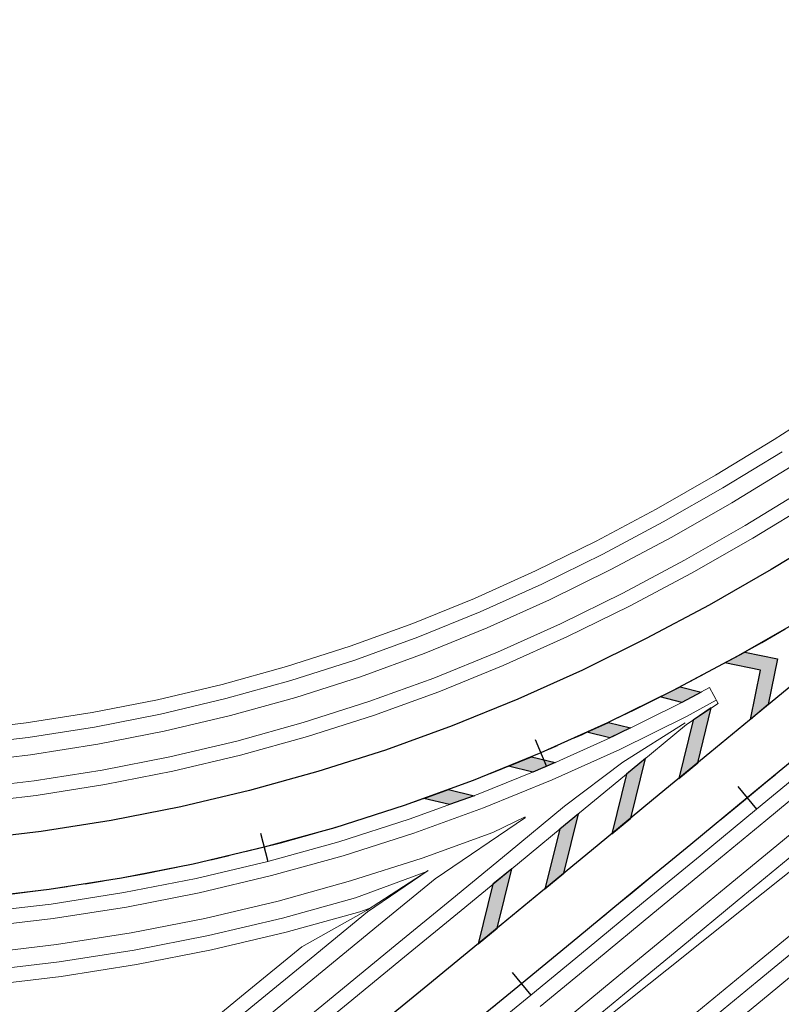
# Model space of a CAD drawing. Units: millimetres. Extents: x 525013 to 527637, y 4706580 to 4708239.
# Drawn here: x 526215 to 526268, y 4707493 to 4707560 of the extents above; entities that cross this region are included whole.
import ezdxf

# ---------------------------------------------------------------- set-up
doc = ezdxf.new("R2010")
doc.units = ezdxf.units.MM
doc.linetypes.add('EJE', pattern=[8.75, 5, -1.25, 1.25, -1.25])
for name, color, linetype in [('CEBREADO', 5, 'Continuous'), ('L31', 61, 'Continuous'), ('L40', 9, 'Continuous'), ('S11', 51, 'Continuous')]:
    doc.layers.add(name, color=color, linetype=linetype)
for name, color, linetype, lineweight in [('L39', 4, 'Continuous', 0), ('L53', 5, 'EJE', 0), ('L81', 5, 'Continuous', 0)]:
    doc.layers.add(name, color=color, linetype=linetype, lineweight=lineweight)

# ---------------------------------------------------------------- blocks, each defined once
blk = doc.blocks.new('S11')
at = {"color": 7}
blk.add_line((0, -1), (0, 1), dxfattribs=at)
blk = doc.blocks.new('enlace')
at = {"layer": 'CEBREADO'}
h = blk.add_hatch(color=242, dxfattribs=at)
h.paths.add_polyline_path([(555742.484, 4705114.262), (555743.225, 4705114.14), (555743.088, 4705113.308), (555741.916, 4705112.34), (555742.076, 4705113.315), (555741.315, 4705113.44)])
h.paths.add_polyline_path([(555738.239, 4705111.362), (555739.171, 4705111.213), (555738.962, 4705109.899), (555737.795, 4705108.936), (555738.026, 4705110.383), (555737.025, 4705110.543)])
h.paths.add_polyline_path([(555733.825, 4705108.487), (555735.122, 4705108.279), (555734.837, 4705106.492), (555733.67, 4705105.529), (555733.977, 4705107.45), (555732.552, 4705107.677)])
h.paths.add_polyline_path([(555729.209, 4705105.644), (555731.074, 4705105.346), (555730.713, 4705103.088), (555729.546, 4705102.125), (555729.928, 4705104.516), (555727.859, 4705104.847)])
h.paths.add_polyline_path([(555724.672, 4705103.024), (555726.917, 4705102.567), (555726.278, 4705099.427), (555725.052, 4705098.416), (555725.738, 4705101.787), (555723.312, 4705102.28)])
h.paths.add_polyline_path([(555720.243, 4705100.644), (555721.696, 4705100.285), (555720.375, 4705099.582), (555718.877, 4705099.952)])
h.paths.add_polyline_path([(555715.348, 4705098.212), (555716.854, 4705097.84), (555715.447, 4705097.158), (555713.875, 4705097.546)])
h.paths.add_polyline_path([(555710.093, 4705095.869), (555711.704, 4705095.471), (555710.168, 4705094.82), (555708.517, 4705095.228)])
h.paths.add_polyline_path([(555704.41, 4705093.632), (555706.155, 4705093.201), (555704.466, 4705092.588), (555702.721, 4705093.019)])
h.paths.add_polyline_path([(555707.728, 4705084.14), (555708.733, 4705088.206), (555707.44, 4705087.141), (555706.435, 4705083.076)])
h.paths.add_polyline_path([(555712.3, 4705087.903), (555713.305, 4705091.97), (555712.012, 4705090.905), (555711.007, 4705086.838)])
h.paths.add_polyline_path([(555716.873, 4705091.671), (555717.879, 4705095.741), (555716.586, 4705094.674), (555715.58, 4705090.604)])
h.paths.add_polyline_path([(555721.448, 4705095.443), (555722.376, 4705099.2), (555721.139, 4705098.363), (555720.154, 4705094.375)])
at = {"layer": 'CEBREADO', "color": 242, "flags": 128}
for points in [[(555724.672, 4705103.024), (555726.917, 4705102.567), (555726.278, 4705099.427), (555725.052, 4705098.416), (555725.738, 4705101.787), (555723.312, 4705102.28)], [(555720.243, 4705100.644), (555721.696, 4705100.285), (555720.375, 4705099.582), (555718.877, 4705099.952)], [(555721.448, 4705095.443), (555722.376, 4705099.2), (555721.139, 4705098.363), (555720.154, 4705094.375)], [(555715.348, 4705098.212), (555716.854, 4705097.84), (555715.447, 4705097.158), (555713.875, 4705097.546)], [(555710.093, 4705095.869), (555711.704, 4705095.471), (555710.168, 4705094.82), (555708.517, 4705095.228)], [(555716.873, 4705091.671), (555717.879, 4705095.741), (555716.586, 4705094.674), (555715.58, 4705090.604)], [(555704.41, 4705093.632), (555706.155, 4705093.201), (555704.466, 4705092.588), (555702.721, 4705093.019)], [(555712.3, 4705087.903), (555713.305, 4705091.97), (555712.012, 4705090.905), (555711.007, 4705086.838)], [(555707.728, 4705084.14), (555708.733, 4705088.206), (555707.44, 4705087.141), (555706.435, 4705083.076)]]:
    blk.add_lwpolyline(points, close=True, dxfattribs=at)
at = {"layer": 'L31', "color": 242, "flags": 128}
for points in [[(555778.199, 4705146.437), (555774.57, 4705143.548), (555776.748, 4705140.808), (555776.451, 4705140.57), (555772.546, 4705137.425), (555768.645, 4705134.278), (555764.754, 4705131.122), (555760.874, 4705127.954), (555757.002, 4705124.779), (555753.136, 4705121.6), (555749.275, 4705118.416), (555745.418, 4705115.232), (555741.564, 4705112.048), (555737.708, 4705108.864), (555733.854, 4705105.68), (555729.997, 4705102.498), (555726.143, 4705099.315), (555722.286, 4705096.134), (555718.429, 4705092.953), (555714.572, 4705089.774), (555710.713, 4705086.596), (555706.855, 4705083.42), (555702.992, 4705080.246), (555699.131, 4705077.074)], [(555778.949, 4705137.446), (555775.049, 4705134.317), (555771.16, 4705131.174), (555767.28, 4705128.021), (555763.407, 4705124.858), (555759.541, 4705121.688), (555755.679, 4705118.512), (555751.821, 4705115.332), (555747.965, 4705112.148), (555744.11, 4705108.964), (555740.255, 4705105.78), (555736.4, 4705102.596), (555732.544, 4705099.413), (555728.689, 4705096.23), (555724.831, 4705093.048), (555720.973, 4705089.867), (555717.115, 4705086.687), (555713.255, 4705083.508), (555709.396, 4705080.332), (555705.532, 4705077.156)], [(555728.514, 4705105.221), (555724.173, 4705102.739), (555719.761, 4705100.387), (555715.276, 4705098.177), (555710.718, 4705096.124), (555706.087, 4705094.24), (555701.386, 4705092.535), (555696.624, 4705091.013), (555691.807, 4705089.675), (555686.942, 4705088.523), (555682.036, 4705087.559), (555677.096, 4705086.784), (555672.131, 4705086.2)], [(555730.663, 4705111.209), (555726.481, 4705108.666), (555722.237, 4705106.24), (555717.934, 4705103.946), (555713.569, 4705101.794), (555709.141, 4705099.799), (555704.651, 4705097.973), (555700.095, 4705096.321), (555695.48, 4705094.846), (555690.811, 4705093.549), (555686.096, 4705092.432), (555681.341, 4705091.499), (555676.552, 4705090.747), (555671.74, 4705090.18)], [(555765.072, 4705131.393), (555761.161, 4705128.277), (555757.23, 4705125.189), (555753.269, 4705122.138), (555749.271, 4705119.135), (555745.23, 4705116.191), (555741.138, 4705113.316), (555736.992, 4705110.521), (555732.785, 4705107.819), (555728.514, 4705105.221), (555724.173, 4705102.739), (555719.761, 4705100.387), (555715.276, 4705098.177), (555710.718, 4705096.124), (555706.087, 4705094.24), (555701.386, 4705092.535), (555696.624, 4705091.013), (555691.807, 4705089.675), (555686.942, 4705088.523), (555682.036, 4705087.559), (555677.096, 4705086.784), (555672.131, 4705086.2)]]:
    blk.add_lwpolyline(points, dxfattribs=at)
at = {"layer": 'L39', "color": 242, "flags": 128}
for points in [[(555727.852, 4705115.703), (555723.785, 4705113.23), (555719.673, 4705110.877), (555715.514, 4705108.661), (555711.307, 4705106.587), (555707.052, 4705104.67), (555702.749, 4705102.92), (555698.384, 4705101.337), (555693.963, 4705099.924), (555689.49, 4705098.682), (555684.975, 4705097.612), (555680.419, 4705096.717), (555675.832, 4705095.998), (555671.222, 4705095.456)], [(555781.322, 4705134.478), (555777.433, 4705131.357), (555773.553, 4705128.222), (555769.681, 4705125.075), (555765.815, 4705121.917), (555761.953, 4705118.751), (555758.095, 4705115.579), (555754.239, 4705112.401), (555750.385, 4705109.218), (555746.53, 4705106.035), (555742.675, 4705102.85), (555738.82, 4705099.666), (555734.963, 4705096.482), (555731.107, 4705093.299), (555727.249, 4705090.117), (555723.39, 4705086.935), (555719.531, 4705083.754), (555715.67, 4705080.575), (555711.81, 4705077.397)], [(555722.413, 4705076.383), (555726.272, 4705079.564), (555730.128, 4705082.745), (555733.986, 4705085.926), (555737.843, 4705089.108), (555741.7, 4705092.289), (555745.558, 4705095.47), (555749.415, 4705098.651), (555753.274, 4705101.833), (555757.134, 4705105.016), (555760.999, 4705108.2), (555764.868, 4705111.383), (555768.743, 4705114.566), (555772.623, 4705117.747), (555776.511, 4705120.924), (555780.405, 4705124.097)], [(555709.647, 4705091.765), (555707.451, 4705090.693), (555702.612, 4705088.938), (555697.711, 4705087.372), (555692.753, 4705085.995), (555687.747, 4705084.809), (555682.697, 4705083.817), (555677.612, 4705083.019), (555672.502, 4705082.417), (555667.373, 4705082.014), (555662.232, 4705081.807), (555657.085, 4705081.798), (555651.942, 4705081.988), (555646.812, 4705082.374), (555641.698, 4705082.958), (555636.611, 4705083.738), (555631.56, 4705084.712), (555626.549, 4705085.88), (555621.585, 4705087.242), (555616.68, 4705088.791), (555611.836, 4705090.528), (555607.062, 4705092.451)], [(555709.677, 4705091.721), (555703.487, 4705087.514), (555699.627, 4705084.34), (555695.768, 4705081.169), (555691.906, 4705078)]]:
    blk.add_lwpolyline(points, dxfattribs=at)
at = {"layer": 'L53', "color": 242, "flags": 128}
for points in [[(556111.3, 4705292.224), (556111.3, 4705292.224), (556111.3, 4705292.224), (556101.836, 4705289.843), (556092.389, 4705287.402), (556082.957, 4705284.898), (556073.542, 4705282.333), (556064.145, 4705279.708), (556054.764, 4705277.02), (556045.4, 4705274.272), (556036.056, 4705271.463), (556026.729, 4705268.594), (556024.824, 4705267.999), (556022.921, 4705267.403), (556021.019, 4705266.803), (556019.117, 4705266.201), (556017.216, 4705265.595), (556015.316, 4705264.987), (556013.418, 4705264.374), (556011.521, 4705263.759), (556009.624, 4705263.14), (556007.73, 4705262.517), (556005.835, 4705261.891), (556003.942, 4705261.26), (556002.052, 4705260.625), (556000.162, 4705259.987), (555998.274, 4705259.343), (555996.387, 4705258.696), (555994.502, 4705258.043), (555992.618, 4705257.387), (555990.736, 4705256.725), (555988.857, 4705256.058), (555986.978, 4705255.386), (555985.102, 4705254.709), (555985.102, 4705254.709), (555978.195, 4705252.166), (555971.316, 4705249.548), (555964.466, 4705246.86), (555957.644, 4705244.099), (555950.851, 4705241.267), (555944.088, 4705238.364), (555937.357, 4705235.389), (555930.656, 4705232.344), (555923.988, 4705229.229), (555917.354, 4705226.043), (555910.753, 4705222.789), (555904.187, 4705219.464), (555897.656, 4705216.072), (555891.161, 4705212.611), (555884.703, 4705209.081), (555878.282, 4705205.484), (555871.9, 4705201.82), (555865.557, 4705198.088), (555859.253, 4705194.291), (555852.988, 4705190.426), (555846.766, 4705186.497), (555840.585, 4705182.502), (555834.446, 4705178.443), (555828.351, 4705174.319), (555822.299, 4705170.131), (555816.291, 4705165.879), (555810.328, 4705161.566), (555808.748, 4705160.407), (555807.172, 4705159.244), (555805.599, 4705158.076), (555804.028, 4705156.905), (555802.461, 4705155.729), (555800.897, 4705154.549), (555799.335, 4705153.367), (555797.776, 4705152.18), (555796.22, 4705150.99), (555794.666, 4705149.795), (555793.115, 4705148.599), (555791.566, 4705147.399), (555790.021, 4705146.195), (555788.477, 4705144.989), (555786.936, 4705143.78), (555785.397, 4705142.568), (555783.858, 4705141.353), (555782.323, 4705140.136), (555780.79, 4705138.916), (555779.259, 4705137.695), (555777.73, 4705136.47), (555776.201, 4705135.244), (555774.675, 4705134.015), (555773.15, 4705132.785), (555771.627, 4705131.553), (555770.106, 4705130.319), (555768.585, 4705129.083), (555767.066, 4705127.846), (555765.548, 4705126.608), (555764.03, 4705125.369), (555762.515, 4705124.127), (555760.999, 4705122.885), (555759.485, 4705121.642), (555757.972, 4705120.398), (555756.459, 4705119.154), (555754.946, 4705117.908), (555753.435, 4705116.662), (555751.923, 4705115.416), (555750.412, 4705114.168), (555748.901, 4705112.92), (555747.391, 4705111.673), (555745.88, 4705110.425), (555744.358, 4705109.168), (555742.837, 4705107.912), (555741.315, 4705106.655), (555739.793, 4705105.398), (555738.272, 4705104.141), (555736.749, 4705102.885), (555735.228, 4705101.628), (555733.705, 4705100.372), (555732.184, 4705099.115), (555730.661, 4705097.859), (555729.139, 4705096.602), (555727.616, 4705095.346), (555726.094, 4705094.09), (555724.571, 4705092.834), (555723.049, 4705091.579), (555721.526, 4705090.323), (555720.003, 4705089.068), (555718.481, 4705087.812), (555716.957, 4705086.557), (555715.434, 4705085.302), (555713.91, 4705084.047), (555712.387, 4705082.793), (555710.862, 4705081.539), (555709.338, 4705080.285), (555707.814, 4705079.031), (555706.289, 4705077.778), (555704.765, 4705076.525), (555703.239, 4705075.272), (555701.714, 4705074.019), (555700.189, 4705072.767), (555698.663, 4705071.515), (555697.137, 4705070.263), (555695.61, 4705069.012), (555694.084, 4705067.761), (555692.557, 4705066.51), (555691.029, 4705065.26), (555689.502, 4705064.01), (555687.975, 4705062.761), (555686.446, 4705061.512), (555684.918, 4705060.263), (555683.389, 4705059.015), (555681.859, 4705057.767), (555680.33, 4705056.52), (555678.8, 4705055.273), (555677.27, 4705054.027), (555675.739, 4705052.781), (555674.208, 4705051.536), (555672.677, 4705050.291), (555671.145, 4705049.045), (555669.612, 4705047.802), (555668.079, 4705046.558), (555666.546, 4705045.316), (555665.013, 4705044.074), (555663.479, 4705042.832), (555661.943, 4705041.59), (555660.409, 4705040.35), (555658.873, 4705039.11), (555658.873, 4705039.11), (555644.639, 4705027.664), (555630.363, 4705016.268), (555616.046, 4705004.926), (555601.688, 4704993.636), (555587.287, 4704982.398), (555572.847, 4704971.213), (555571.343, 4704970.054), (555569.835, 4704968.901), (555568.319, 4704967.756), (555566.794, 4704966.625), (555565.255, 4704965.514), (555563.699, 4704964.425), (555562.124, 4704963.365), (555560.526, 4704962.338), (555558.905, 4704961.35), (555557.259, 4704960.406), (555555.584, 4704959.51), (555553.881, 4704958.67), (555552.149, 4704957.892), (555550.389, 4704957.181), (555548.601, 4704956.544), (555546.785, 4704955.988), (555546.785, 4704955.988), (555545.058, 4704955.542), (555543.311, 4704955.175), (555541.55, 4704954.885), (555539.778, 4704954.675), (555537.998, 4704954.543), (555536.215, 4704954.492), (555534.431, 4704954.52), (555532.649, 4704954.627), (555530.875, 4704954.814), (555529.11, 4704955.08), (555527.359, 4704955.423), (555525.625, 4704955.845), (555523.912, 4704956.344), (555522.223, 4704956.919), (555520.561, 4704957.569)], [(555776.748, 4705140.809), (555772.154, 4705137.101), (555770.62, 4705135.861), (555769.085, 4705134.623), (555767.55, 4705133.384), (555766.013, 4705132.148), (555764.474, 4705130.915), (555762.933, 4705129.684), (555761.388, 4705128.457), (555759.841, 4705127.234), (555758.289, 4705126.016), (555756.733, 4705124.803), (555755.173, 4705123.597), (555753.607, 4705122.397), (555752.037, 4705121.205), (555750.46, 4705120.02), (555748.876, 4705118.844), (555747.286, 4705117.677), (555745.689, 4705116.521), (555744.083, 4705115.374), (555742.47, 4705114.24), (555740.849, 4705113.117), (555739.218, 4705112.006), (555737.579, 4705110.91), (555735.931, 4705109.827), (555734.273, 4705108.758), (555732.605, 4705107.706), (555730.926, 4705106.669), (555729.237, 4705105.651), (555727.538, 4705104.649), (555725.828, 4705103.666), (555724.107, 4705102.703), (555722.375, 4705101.759), (555720.632, 4705100.836), (555718.877, 4705099.936), (555717.11, 4705099.058), (555715.333, 4705098.204), (555713.544, 4705097.374), (555711.743, 4705096.568), (555709.932, 4705095.789), (555708.108, 4705095.037), (555708.108, 4705095.037), (555705.122, 4705093.874), (555702.108, 4705092.784), (555699.069, 4705091.769), (555696.006, 4705090.83), (555692.92, 4705089.966), (555689.814, 4705089.179), (555686.689, 4705088.468), (555683.548, 4705087.835), (555680.392, 4705087.28), (555677.224, 4705086.801), (555674.044, 4705086.402), (555670.856, 4705086.082), (555667.66, 4705085.839), (555664.46, 4705085.675), (555661.257, 4705085.591), (555658.052, 4705085.585), (555654.849, 4705085.659), (555651.648, 4705085.811), (555648.451, 4705086.042), (555645.263, 4705086.352), (555642.081, 4705086.741), (555638.911, 4705087.208), (555635.753, 4705087.751), (555632.61, 4705088.374), (555629.482, 4705089.074), (555626.374, 4705089.85), (555623.285, 4705090.704), (555620.218, 4705091.632), (555617.175, 4705092.636), (555614.157, 4705093.715), (555611.168, 4705094.868), (555608.207, 4705096.094), (555605.277, 4705097.393), (555602.381, 4705098.763), (555599.52, 4705100.205), (555596.694, 4705101.716), (555593.906, 4705103.297), (555591.159, 4705104.947), (555588.453, 4705106.663), (555585.79, 4705108.445), (555583.172, 4705110.292), (555580.6, 4705112.205), (555578.076, 4705114.178), (555575.602, 4705116.214), (555573.178, 4705118.311), (555570.807, 4705120.466), (555568.489, 4705122.679), (555566.228, 4705124.949), (555564.022, 4705127.274), (555561.874, 4705129.652), (555559.786, 4705132.083), (555557.759, 4705134.564), (555555.792, 4705137.095), (555553.89, 4705139.673), (555552.051, 4705142.297), (555550.277, 4705144.966), (555548.569, 4705147.678), (555546.93, 4705150.431), (555545.358, 4705153.223), (555543.857, 4705156.054), (555542.424, 4705158.92), (555541.064, 4705161.822), (555539.774, 4705164.755), (555538.558, 4705167.72), (555537.415, 4705170.714), (555536.347, 4705173.735), (555535.353, 4705176.781), (555534.434, 4705179.851), (555533.591, 4705182.943), (555532.825, 4705186.054), (555532.392, 4705187.979), (555531.986, 4705189.909), (555531.609, 4705191.845), (555531.26, 4705193.786), (555530.936, 4705195.732), (555530.638, 4705197.681), (555530.365, 4705199.634), (555530.117, 4705201.591), (555529.893, 4705203.551), (555529.691, 4705205.513), (555529.511, 4705207.477), (555529.353, 4705209.443), (555529.215, 4705211.411), (555529.097, 4705213.379), (555528.998, 4705215.349), (555528.918, 4705217.32), (555528.856, 4705219.291), (555528.81, 4705221.263), (555528.78, 4705223.236), (555528.766, 4705225.208), (555528.767, 4705227.18), (555528.78, 4705229.153), (555528.808, 4705231.124), (555528.847, 4705233.097), (555528.898, 4705235.069), (555528.96, 4705237.04), (555529.031, 4705239.011), (555529.112, 4705240.982), (555529.201, 4705242.953), (555529.299, 4705244.922), (555529.402, 4705246.892), (555529.513, 4705248.861), (555529.628, 4705250.831), (555529.747, 4705252.799), (555529.871, 4705254.767), (555529.998, 4705256.736), (555530.127, 4705258.704), (555530.258, 4705260.672), (555530.39, 4705262.64)]]:
    blk.add_lwpolyline(points, dxfattribs=at)
at = {"layer": 'L81', "color": 242, "flags": 128}
for points in [[(555729.337, 4705113.329), (555725.209, 4705110.819), (555721.027, 4705108.427), (555716.792, 4705106.169), (555712.502, 4705104.055), (555708.155, 4705102.097), (555703.754, 4705100.307), (555699.288, 4705098.687), (555694.765, 4705097.242), (555690.188, 4705095.97), (555685.566, 4705094.875), (555680.905, 4705093.96), (555676.212, 4705093.223), (555671.496, 4705092.668)], [(555728.807, 4705114.176), (555724.7, 4705111.679), (555720.544, 4705109.302), (555716.336, 4705107.059), (555712.075, 4705104.959), (555707.762, 4705103.016), (555703.396, 4705101.24), (555698.965, 4705099.633), (555694.479, 4705098.2), (555689.939, 4705096.939), (555685.356, 4705095.853), (555680.732, 4705094.945), (555676.076, 4705094.214), (555671.399, 4705093.664)], [(555779.574, 4705136.665), (555775.676, 4705133.538), (555771.79, 4705130.397), (555767.912, 4705127.246), (555764.041, 4705124.084), (555760.176, 4705120.916), (555756.315, 4705117.741), (555752.458, 4705114.56), (555748.602, 4705111.376), (555744.747, 4705108.193), (555740.892, 4705105.008), (555737.037, 4705101.825), (555733.181, 4705098.641), (555729.325, 4705095.458), (555725.468, 4705092.277), (555721.608, 4705089.095), (555717.751, 4705085.916), (555713.891, 4705082.736), (555710.031, 4705079.559), (555706.167, 4705076.383)], [(555780.198, 4705135.884), (555776.304, 4705132.759), (555772.419, 4705129.621), (555768.544, 4705126.47), (555764.674, 4705123.31), (555760.811, 4705120.142), (555756.95, 4705116.968), (555753.094, 4705113.789), (555749.238, 4705110.606), (555745.384, 4705107.422), (555741.528, 4705104.238), (555737.674, 4705101.054), (555733.817, 4705097.871), (555729.962, 4705094.687), (555726.104, 4705091.505), (555722.245, 4705088.324), (555718.387, 4705085.143), (555714.526, 4705081.964), (555710.666, 4705078.787)], [(555721.014, 4705078.081), (555724.872, 4705081.261), (555728.729, 4705084.442), (555732.587, 4705087.624), (555736.443, 4705090.805), (555740.301, 4705093.986), (555744.158, 4705097.167), (555748.016, 4705100.348), (555751.874, 4705103.531), (555755.735, 4705106.714), (555759.601, 4705109.898), (555763.471, 4705113.083), (555767.348, 4705116.266), (555771.23, 4705119.449), (555775.119, 4705122.628), (555779.018, 4705125.804)], [(555721.649, 4705077.309), (555725.508, 4705080.49), (555729.364, 4705083.67), (555733.223, 4705086.852), (555737.079, 4705090.034), (555740.937, 4705093.214), (555744.794, 4705096.396), (555748.651, 4705099.577), (555752.51, 4705102.759), (555756.371, 4705105.942), (555760.236, 4705109.125), (555764.106, 4705112.31), (555767.982, 4705115.494), (555771.863, 4705118.675), (555775.752, 4705121.854), (555779.649, 4705125.029)], [(555722.723, 4705099.734), (555720.674, 4705098.608), (555716.13, 4705096.369), (555711.506, 4705094.286), (555706.805, 4705092.373), (555702.031, 4705090.642), (555697.196, 4705089.097), (555692.305, 4705087.739), (555687.365, 4705086.568), (555682.384, 4705085.589), (555677.367, 4705084.802), (555672.326, 4705084.209)], [(555722.267, 4705100.59), (555720.218, 4705099.498), (555715.703, 4705097.273), (555711.112, 4705095.205), (555706.446, 4705093.306), (555701.709, 4705091.588), (555696.91, 4705090.055), (555692.056, 4705088.707), (555687.154, 4705087.545), (555682.21, 4705086.575), (555677.232, 4705085.793), (555672.229, 4705085.205)], [(555782.072, 4705133.541), (555778.186, 4705130.422), (555774.309, 4705127.29), (555770.439, 4705124.145), (555766.574, 4705120.989), (555762.715, 4705117.825), (555758.857, 4705114.653), (555755.003, 4705111.475), (555751.149, 4705108.292), (555747.295, 4705105.109), (555743.439, 4705101.924), (555739.584, 4705098.741), (555735.727, 4705095.557), (555731.871, 4705092.374), (555728.013, 4705089.191), (555724.153, 4705086.008), (555720.295, 4705082.828), (555716.433, 4705079.648), (555712.572, 4705076.47), (555708.707, 4705073.292), (555704.842, 4705070.118), (555700.975, 4705066.944), (555699.304, 4705065.575)], [(555778.813, 4705129.644), (555774.938, 4705126.513), (555771.07, 4705123.37), (555767.207, 4705120.214), (555763.35, 4705117.051), (555759.493, 4705113.88), (555755.64, 4705110.704), (555751.785, 4705107.522), (555747.932, 4705104.338), (555744.075, 4705101.154), (555740.206, 4705097.987), (555736.302, 4705094.861), (555732.398, 4705091.736), (555728.491, 4705088.611), (555724.584, 4705085.487), (555720.677, 4705082.364), (555716.768, 4705079.242), (555712.859, 4705076.122), (555708.947, 4705073)], [(555727.215, 4705116.72), (555723.175, 4705114.263), (555719.093, 4705111.928), (555714.966, 4705109.728), (555710.795, 4705107.673), (555706.579, 4705105.773), (555702.318, 4705104.041), (555697.997, 4705102.473), (555693.62, 4705101.075), (555689.191, 4705099.844), (555684.72, 4705098.785), (555680.21, 4705097.899), (555675.669, 4705097.186), (555671.105, 4705096.65)], [(555730.666, 4705120.124), (555726.685, 4705117.568), (555722.667, 4705115.124), (555718.608, 4705112.803), (555714.509, 4705110.618), (555710.368, 4705108.578), (555706.185, 4705106.693), (555701.96, 4705104.973), (555697.674, 4705103.419), (555693.334, 4705102.033), (555688.942, 4705100.813), (555684.509, 4705099.762), (555680.036, 4705098.884), (555675.533, 4705098.177), (555671.007, 4705097.645)], [(555703.026, 4705088.075), (555702.924, 4705088.025), (555698.055, 4705086.222), (555693.052, 4705084.833), (555688.001, 4705083.636), (555682.905, 4705082.635), (555677.775, 4705081.831), (555672.619, 4705081.224), (555667.444, 4705080.816), (555662.256, 4705080.607), (555657.064, 4705080.599), (555651.876, 4705080.79), (555646.698, 4705081.179), (555641.54, 4705081.768), (555636.407, 4705082.555), (555631.311, 4705083.539), (555626.254, 4705084.717), (555621.246, 4705086.09), (555616.296, 4705087.654), (555611.409, 4705089.407), (555606.592, 4705091.346)], [(555699.096, 4705085.543), (555698.341, 4705085.264), (555693.301, 4705083.865), (555688.212, 4705082.659), (555683.079, 4705081.651), (555677.911, 4705080.839), (555672.717, 4705080.228), (555667.504, 4705079.818), (555662.277, 4705079.607), (555657.046, 4705079.599), (555651.819, 4705079.791), (555646.605, 4705080.183), (555641.407, 4705080.777), (555636.236, 4705081.57), (555631.102, 4705082.561), (555626.008, 4705083.748), (555620.963, 4705085.131), (555615.977, 4705086.707), (555611.054, 4705088.472), (555606.2, 4705090.426)], [(555722.84, 4705099.514), (555722.267, 4705100.59)], [(555722.84, 4705099.514), (555720.695, 4705098.063), (555716.838, 4705094.882), (555712.982, 4705091.704), (555709.123, 4705088.527), (555705.267, 4705085.351), (555701.405, 4705082.177), (555697.544, 4705079.005), (555693.682, 4705075.835)], [(555720.593, 4705098.187), (555716.33, 4705095.498), (555712.347, 4705092.475), (555708.488, 4705089.298), (555704.631, 4705086.124), (555700.771, 4705082.95), (555696.91, 4705079.779), (555693.048, 4705076.609)], [(555703.026, 4705088.075), (555703.025, 4705088.075), (555698.865, 4705085.268), (555695.006, 4705082.097), (555691.146, 4705078.929), (555687.283, 4705075.762), (555683.42, 4705072.6), (555679.554, 4705069.439), (555676.759, 4705067.157)], [(555703.025, 4705088.075), (555698.798, 4705085.35), (555694.371, 4705082.87), (555690.511, 4705079.702), (555686.649, 4705076.537), (555682.786, 4705073.374), (555678.921, 4705070.213), (555677.897, 4705069.376)]]:
    blk.add_lwpolyline(points, dxfattribs=at)
at = {"layer": 'S11', "color": 242}
for p, rotation in [((555710.718, 4705096.124), 203.2141999916867), ((555724.831, 4705093.048), 219.5168999880595), ((555691.807, 4705089.674), 194.4223000111387), ((555709.395, 4705080.332), 219.4409000151992)]:
    blk.add_blockref('S11', p, dxfattribs=dict(at, rotation=rotation))

msp = doc.modelspace()

# ---------------------------------------------------------------- block references
at = {"layer": 'L40'}
msp.add_blockref('enlace', (-29459.661, 2413.885), dxfattribs=at)

doc.saveas('drawing.dxf')
